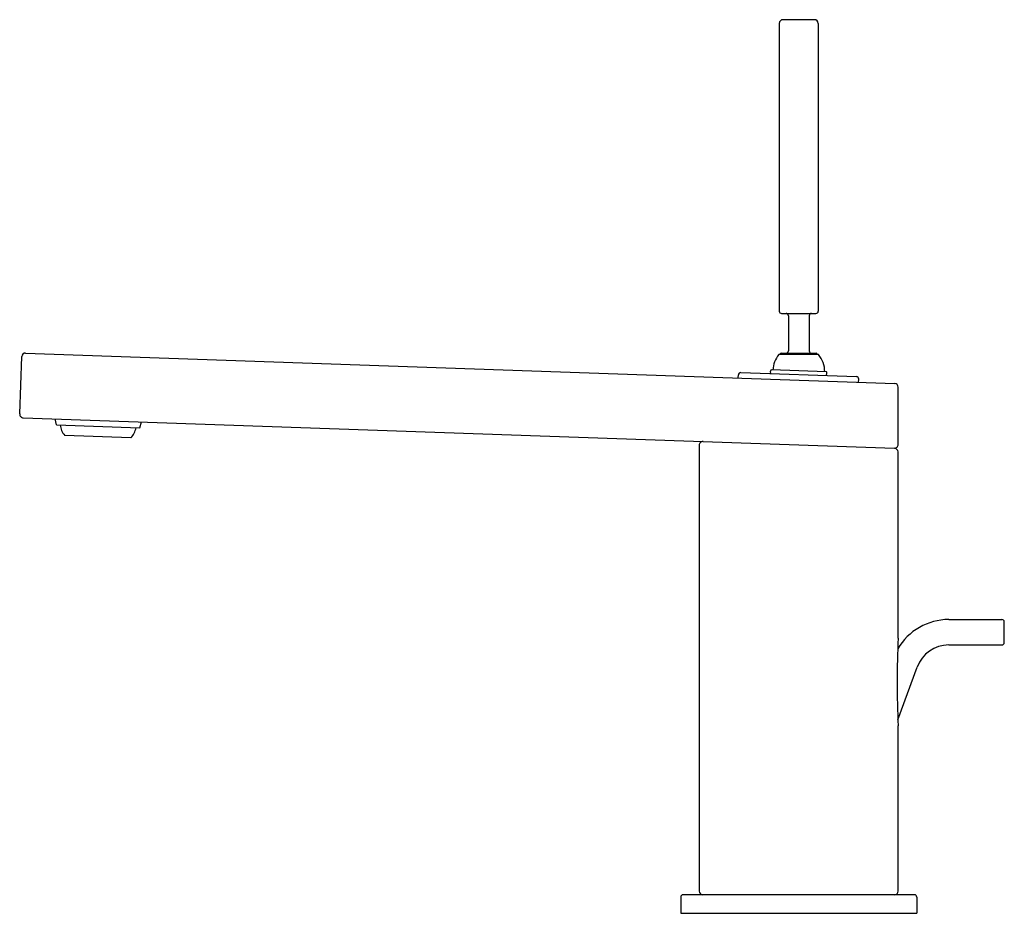
# Model space of a CAD drawing. Units: inches. Extents: x 413.41 to 421.79, y 51.71 to 59.31.
import ezdxf

# ---------------------------------------------------------------- set-up
doc = ezdxf.new("R2010")
doc.units = ezdxf.units.IN
doc.header["$LTSCALE"] = 0.64311
doc.header["$MEASUREMENT"] = 0
doc.layers.get('0').update_dxf_attribs({"color": 255, "linetype": 'CONTINUOUS'})
doc.layers.get('Defpoints').update_dxf_attribs({"linetype": 'CONTINUOUS'})
doc.styles.get("Standard").update_dxf_attribs({"font": 'txt', "width": 0.8})

msp = doc.modelspace()

# ---------------------------------------------------------------- linework, layer by layer
for p, q in [((420.1724, 59.3145), (419.9047, 59.3145)), ((419.8732, 59.283), (419.8732, 56.8342)), ((420.2039, 59.283), (420.2039, 56.8342)), ((419.8929, 56.8145), (420.1842, 56.8145)), ((419.95, 56.7948), (419.95, 56.4956)), ((420.1271, 56.7948), (420.1271, 56.4956)), ((413.4608, 56.4776), (420.8546, 56.2194)), ((420.2039, 56.4661), (419.8732, 56.4661)), ((419.891, 56.4759), (420.1862, 56.4759)), ((413.4112, 55.9594), (413.4283, 56.4472)), ((419.5244, 56.2659), (419.5253, 56.2917)), ((419.5457, 56.3111), (420.5293, 56.2768)), ((419.8013, 56.3022), (419.7984, 56.3238)), ((420.2708, 56.3174), (419.8064, 56.3336)), ((420.2737, 56.2857), (420.2783, 56.3078)), ((420.5474, 56.2302), (420.5483, 56.2564)), ((420.885, 55.6995), (420.885, 56.1879)), ((413.4416, 55.9268), (420.8524, 55.668)), ((413.724, 55.8657), (413.7132, 55.9173)), ((414.4323, 55.841), (414.4466, 55.8917)), ((413.724, 55.8657), (414.4323, 55.841)), ((414.3565, 55.7569), (413.7938, 55.7766)), ((419.1921, 55.6934), (419.1921, 51.8992)), ((420.885, 54.0528), (420.885, 55.6364)), ((421.3147, 54.2102), (421.7675, 54.2102)), ((421.7872, 54.0133), (421.7872, 54.1905)), ((421.3147, 53.9936), (421.7675, 53.9936)), ((420.8826, 53.3554), (421.0465, 53.8058)), ((420.885, 51.8992), (420.885, 53.3046)), ((419.0346, 51.848), (419.0346, 51.7102)), ((421.0228, 51.8677), (419.0543, 51.8677)), ((421.0425, 51.848), (421.0425, 51.7102)), ((419.0346, 51.7102), (421.0425, 51.7102))]:
    msp.add_line(p, q)
for centre, radius, start, end in [((419.9047, 59.283), 0.0315, 90, 180), ((420.1724, 59.283), 0.0315, 0, 90), ((419.8929, 56.8342), 0.0197, 180, 270), ((419.9303, 56.7948), 0.0197, 0, 89.99165), ((420.1468, 56.7948), 0.0197, 90.00842, 180), ((420.1842, 56.8342), 0.0197, 270, 0), ((413.4597, 56.4461), 0.0315, 88, 178), ((420.0386, 56.3224), 0.2205, 139.78583, 177.19544), ((419.8732, 56.4622), 0.00394, 90, 139.78583), ((419.8909, 56.4661), 0.00984, 89.66103, 179.75702), ((419.9303, 56.4956), 0.0197, 270.01009, 0), ((420.1468, 56.4956), 0.0197, 180, 269.9891), ((420.1862, 56.4661), 0.00984, 0.24206, 90), ((420.2039, 56.4622), 0.00394, 40.21417, 90), ((420.0386, 56.3224), 0.2205, 358.80456, 40.21417), ((419.545, 56.2914), 0.0197, 87.97375, 179.21182), ((419.806, 56.3257), 0.00787, 87.66995, 193.80482), ((420.2706, 56.3095), 0.00787, 348.00005, 88.09539), ((420.5286, 56.2571), 0.0197, 358.00001, 88.03495), ((420.8534, 56.1879), 0.0316, 0.16086, 87.93472), ((413.4427, 55.9583), 0.0315, 178, 268), ((413.9121, 55.8804), 0.1574, 185.76562, 221.27996), ((414.2456, 55.8688), 0.1575, 314.74508, 350.22718), ((419.2235, 55.6934), 0.0314, 87.96381, 180.14567), ((420.8534, 55.6995), 0.0316, 268.06306, 359.85205), ((420.8495, 55.6324), 0.0357, 6.49588, 85.44768), ((421.3147, 53.7082), 0.502, 90, 149.81437), ((421.7675, 54.1905), 0.0197, 0, 90), ((428.1048, 53.6787), 7.2294, 177.03373, 182.96627), ((421.3147, 53.7082), 0.2854, 90, 160), ((421.7675, 54.0133), 0.0197, 270, 0), ((419.0543, 51.848), 0.0197, 90, 180), ((419.2236, 51.8992), 0.0315, 180, 270), ((420.8535, 51.8992), 0.0315, 270, 0), ((421.0228, 51.848), 0.0197, 0, 90)]:
    msp.add_arc(centre, radius, start, end)

# ---------------------------------------------------------------- texts
at = {"layer": 'Defpoints'}
for tag, p, s in [('TRADENAME', (420.0354, 51.7125), 'COMPOSED'), ('MODELNUMBER', (420.0354, 51.7142), 'K-73158T-4'), ('PRODUCT', (420.0354, 51.7109), 'BATHROOM SINK FAUCET')]:
    msp.add_attdef(tag, p, s, height=0.001, dxfattribs=at)

doc.saveas('drawing.dxf')
